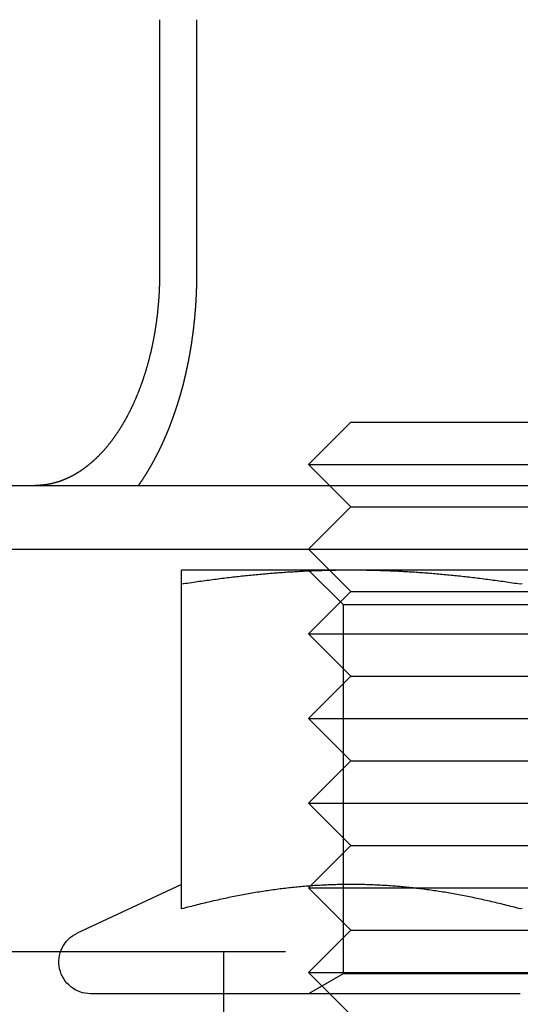
# Model space of a CAD drawing. Extents: x -267 to 267, y -616 to 610.
# Drawn here: x -139 to -127, y 491 to 514 of the extents above; entities that cross this region are included whole.
import ezdxf

# ---------------------------------------------------------------- set-up
doc = ezdxf.new("R2010")
doc.units = 0
doc.header["$LTSCALE"] = 50
doc.linetypes.add('VERDECKT', pattern=[0.375, 0.25, -0.125])
doc.layers.get('0').update_dxf_attribs({"linetype": 'CONTINUOUS'})
doc.layers.add('STEMPEL', color=3, linetype='CONTINUOUS')

# ---------------------------------------------------------------- blocks, each defined once
blk = doc.blocks.new('A$CB897B642')
at = {"color": 3, "linetype": 'CONTINUOUS', "extrusion": (2e-16, 1, -2e-16)}
for p, q in [((-135.522, 514.5), (-135.522, 508.5)), ((-266.5, 503.5), (33.4013, 503.5)), ((-266.5, 502), (266.5, 502))]:
    blk.add_line(p, q, dxfattribs=at)
at = {"color": 1, "linetype": 'VERDECKT', "extrusion": (2e-16, 1, -2e-16)}
for p, q in [((-134.6399, 508.5), (-134.6399, 514.5)), ((-131, 505), (-132, 504)), ((-131, 505), (-123, 505)), ((-132, 504), (-122, 504)), ((-131, 503), (-132, 504)), ((-131, 503), (-132, 502)), ((-131, 503), (-123, 503)), ((-131, 501), (-132, 502)), ((-131, 501.5), (-135, 501.5)), ((-131.188, 500.6881), (-131.9999, 501.5)), ((-123, 501.5), (-131, 501.5)), ((-135, 493.503), (-135, 501.1684)), ((-131, 501), (-132, 500)), ((-131, 501), (-123, 501)), ((-131.188, 500.6881), (-122.812, 500.6881)), ((-131.188, 500.6881), (-131.188, 491.9687)), ((-132, 500), (-122, 500)), ((-131, 499), (-132, 500)), ((-131, 499), (-132, 498)), ((-131, 499), (-123, 499)), ((-132, 498), (-122, 498)), ((-131, 497), (-132, 498)), ((-131, 497), (-132, 496)), ((-131, 497), (-123, 497)), ((-132, 496), (-122, 496)), ((-131, 495), (-132, 496)), ((-131, 495), (-132, 494)), ((-131, 495), (-123, 495)), ((-135, 494.0801), (-137.467, 492.9297)), ((-132, 494), (-122, 494)), ((-131, 493), (-132, 494)), ((-131, 493), (-132, 492)), ((-131, 493), (-123, 493)), ((-145.0491, 492.5), (125.75, 492.5)), ((-134, 486.5), (-134, 492.5)), ((-132, 492), (-122, 492)), ((-131, 491), (-132, 492)), ((-131.188, 491.9687), (-131.9999, 491.5)), ((-122.812, 491.9687), (-131.188, 491.9687)), ((-127, 491.5), (-137.15, 491.5))]:
    blk.add_line(p, q, dxfattribs=at)
at = {"color": 3}
blk.add_polyline3d([(-135.522, 508.5, 0), (-135.522, 508.487, 0), (-135.522, 508.474, 0), (-135.522, 508.461, 0), (-135.522, 508.448, 0), (-135.522, 508.435, 0), (-135.522, 508.422, 0), (-135.523, 508.409, 0), (-135.523, 508.396, 0), (-135.523, 508.383, 0), (-135.523, 508.37, 0), (-135.523, 508.356, 0), (-135.524, 508.343, 0), (-135.524, 508.33, 0), (-135.524, 508.317, 0), (-135.524, 508.303, 0), (-135.525, 508.29, 0), (-135.525, 508.277, 0), (-135.525, 508.263, 0), (-135.526, 508.25, 0), (-135.526, 508.237, 0), (-135.527, 508.223, 0), (-135.527, 508.21, 0), (-135.528, 508.196, 0), (-135.528, 508.183, 0), (-135.529, 508.169, 0), (-135.529, 508.156, 0), (-135.53, 508.142, 0), (-135.53, 508.128, 0), (-135.531, 508.115, 0), (-135.532, 508.101, 0), (-135.532, 508.088, 0), (-135.533, 508.074, 0), (-135.534, 508.06, 0), (-135.534, 508.047, 0), (-135.535, 508.033, 0), (-135.536, 508.019, 0), (-135.537, 508.006, 0), (-135.537, 507.992, 0), (-135.538, 507.978, 0), (-135.539, 507.964, 0), (-135.54, 507.951, 0), (-135.541, 507.937, 0), (-135.542, 507.923, 0), (-135.543, 507.909, 0), (-135.544, 507.896, 0), (-135.545, 507.882, 0), (-135.546, 507.868, 0), (-135.547, 507.854, 0), (-135.548, 507.84, 0), (-135.549, 507.827, 0), (-135.55, 507.813, 0), (-135.551, 507.799, 0), (-135.552, 507.785, 0), (-135.554, 507.771, 0), (-135.555, 507.757, 0), (-135.556, 507.744, 0), (-135.557, 507.73, 0), (-135.559, 507.716, 0), (-135.56, 507.702, 0), (-135.561, 507.688, 0), (-135.562, 507.674, 0), (-135.564, 507.661, 0), (-135.565, 507.647, 0), (-135.567, 507.633, 0), (-135.568, 507.619, 0), (-135.57, 507.605, 0), (-135.571, 507.592, 0), (-135.573, 507.578, 0), (-135.574, 507.564, 0), (-135.576, 507.55, 0), (-135.577, 507.536, 0), (-135.579, 507.523, 0), (-135.58, 507.509, 0), (-135.582, 507.495, 0), (-135.584, 507.481, 0), (-135.585, 507.468, 0), (-135.587, 507.454, 0), (-135.589, 507.44, 0), (-135.591, 507.426, 0), (-135.592, 507.413, 0), (-135.594, 507.399, 0), (-135.596, 507.385, 0), (-135.598, 507.372, 0), (-135.6, 507.358, 0), (-135.602, 507.344, 0), (-135.604, 507.331, 0), (-135.606, 507.317, 0), (-135.608, 507.304, 0), (-135.61, 507.29, 0), (-135.612, 507.276, 0), (-135.614, 507.263, 0), (-135.616, 507.249, 0), (-135.618, 507.236, 0), (-135.62, 507.222, 0), (-135.622, 507.209, 0), (-135.624, 507.196, 0), (-135.626, 507.182, 0), (-135.628, 507.169, 0), (-135.631, 507.155, 0), (-135.633, 507.142, 0), (-135.635, 507.129, 0), (-135.637, 507.115, 0), (-135.64, 507.102, 0), (-135.642, 507.089, 0), (-135.644, 507.076, 0), (-135.646, 507.062, 0), (-135.649, 507.049, 0), (-135.651, 507.036, 0), (-135.654, 507.023, 0), (-135.656, 507.01, 0), (-135.658, 506.997, 0), (-135.661, 506.984, 0), (-135.663, 506.971, 0), (-135.666, 506.958, 0), (-135.668, 506.945, 0), (-135.671, 506.932, 0), (-135.673, 506.919, 0), (-135.676, 506.906, 0), (-135.678, 506.893, 0), (-135.681, 506.88, 0), (-135.683, 506.867, 0), (-135.686, 506.855, 0), (-135.689, 506.842, 0), (-135.691, 506.829, 0), (-135.694, 506.817, 0), (-135.697, 506.804, 0), (-135.699, 506.791, 0), (-135.702, 506.779, 0), (-135.705, 506.766, 0), (-135.707, 506.754, 0), (-135.71, 506.741, 0), (-135.713, 506.729, 0), (-135.716, 506.717, 0), (-135.718, 506.704, 0), (-135.721, 506.692, 0), (-135.724, 506.68, 0), (-135.727, 506.668, 0), (-135.729, 506.655, 0), (-135.732, 506.643, 0), (-135.735, 506.631, 0), (-135.738, 506.619, 0), (-135.741, 506.607, 0), (-135.744, 506.595, 0), (-135.747, 506.583, 0), (-135.75, 506.571, 0), (-135.753, 506.559, 0), (-135.756, 506.547, 0), (-135.759, 506.536, 0), (-135.762, 506.524, 0), (-135.765, 506.512, 0), (-135.768, 506.5, 0), (-135.771, 506.488, 0), (-135.774, 506.476, 0), (-135.777, 506.463, 0), (-135.78, 506.451, 0), (-135.783, 506.439, 0), (-135.787, 506.427, 0), (-135.79, 506.415, 0), (-135.793, 506.403, 0), (-135.797, 506.391, 0), (-135.8, 506.379, 0), (-135.803, 506.367, 0), (-135.807, 506.355, 0), (-135.81, 506.343, 0), (-135.813, 506.33, 0), (-135.817, 506.318, 0), (-135.82, 506.306, 0), (-135.824, 506.294, 0), (-135.827, 506.282, 0), (-135.831, 506.27, 0), (-135.835, 506.258, 0), (-135.838, 506.245, 0), (-135.842, 506.233, 0), (-135.845, 506.221, 0), (-135.849, 506.209, 0), (-135.853, 506.197, 0), (-135.857, 506.185, 0), (-135.86, 506.172, 0), (-135.864, 506.16, 0), (-135.868, 506.148, 0), (-135.872, 506.136, 0), (-135.876, 506.124, 0), (-135.879, 506.112, 0), (-135.883, 506.1, 0), (-135.887, 506.087, 0), (-135.891, 506.075, 0), (-135.895, 506.063, 0), (-135.899, 506.051, 0), (-135.903, 506.039, 0), (-135.907, 506.027, 0), (-135.911, 506.015, 0), (-135.915, 506.003, 0), (-135.919, 505.991, 0), (-135.923, 505.979, 0), (-135.928, 505.967, 0), (-135.932, 505.955, 0), (-135.936, 505.943, 0), (-135.94, 505.931, 0), (-135.944, 505.919, 0), (-135.949, 505.907, 0), (-135.953, 505.895, 0), (-135.957, 505.883, 0), (-135.961, 505.871, 0), (-135.966, 505.859, 0), (-135.97, 505.847, 0), (-135.975, 505.835, 0), (-135.979, 505.823, 0), (-135.983, 505.811, 0), (-135.988, 505.8, 0), (-135.992, 505.788, 0), (-135.997, 505.776, 0), (-136.001, 505.764, 0), (-136.006, 505.752, 0), (-136.01, 505.741, 0), (-136.015, 505.729, 0), (-136.019, 505.717, 0), (-136.024, 505.706, 0), (-136.029, 505.694, 0), (-136.033, 505.682, 0), (-136.038, 505.671, 0), (-136.043, 505.659, 0), (-136.047, 505.648, 0), (-136.052, 505.636, 0), (-136.057, 505.625, 0), (-136.062, 505.613, 0), (-136.066, 505.602, 0), (-136.071, 505.59, 0), (-136.076, 505.579, 0), (-136.081, 505.568, 0), (-136.086, 505.556, 0), (-136.091, 505.545, 0), (-136.095, 505.534, 0), (-136.1, 505.523, 0), (-136.105, 505.511, 0), (-136.11, 505.5, 0), (-136.115, 505.489, 0), (-136.12, 505.478, 0), (-136.125, 505.467, 0), (-136.13, 505.456, 0), (-136.135, 505.445, 0), (-136.14, 505.434, 0), (-136.145, 505.423, 0), (-136.15, 505.412, 0), (-136.155, 505.401, 0), (-136.16, 505.39, 0), (-136.165, 505.379, 0), (-136.17, 505.369, 0), (-136.175, 505.358, 0), (-136.181, 505.347, 0), (-136.186, 505.336, 0), (-136.191, 505.326, 0), (-136.196, 505.315, 0), (-136.201, 505.305, 0), (-136.206, 505.294, 0), (-136.211, 505.284, 0), (-136.217, 505.273, 0), (-136.222, 505.263, 0), (-136.227, 505.252, 0), (-136.232, 505.242, 0), (-136.238, 505.232, 0), (-136.243, 505.221, 0), (-136.248, 505.211, 0), (-136.253, 505.201, 0), (-136.258, 505.191, 0), (-136.264, 505.181, 0), (-136.269, 505.17, 0), (-136.274, 505.16, 0), (-136.28, 505.15, 0), (-136.285, 505.14, 0), (-136.29, 505.131, 0), (-136.295, 505.121, 0), (-136.301, 505.111, 0), (-136.306, 505.101, 0), (-136.311, 505.091, 0), (-136.317, 505.082, 0), (-136.322, 505.072, 0), (-136.327, 505.062, 0), (-136.333, 505.053, 0), (-136.338, 505.043, 0), (-136.343, 505.034, 0), (-136.349, 505.024, 0), (-136.354, 505.015, 0), (-136.359, 505.006, 0), (-136.365, 504.996, 0), (-136.37, 504.987, 0), (-136.375, 504.978, 0), (-136.381, 504.969, 0), (-136.386, 504.96, 0), (-136.392, 504.95, 0), (-136.397, 504.941, 0), (-136.402, 504.932, 0), (-136.408, 504.923, 0), (-136.413, 504.914, 0), (-136.419, 504.905, 0), (-136.424, 504.896, 0), (-136.43, 504.887, 0), (-136.436, 504.878, 0), (-136.441, 504.869, 0), (-136.447, 504.86, 0), (-136.453, 504.851, 0), (-136.458, 504.842, 0), (-136.464, 504.832, 0), (-136.47, 504.823, 0), (-136.476, 504.814, 0), (-136.481, 504.805, 0), (-136.487, 504.796, 0), (-136.493, 504.787, 0), (-136.499, 504.778, 0), (-136.505, 504.769, 0), (-136.511, 504.76, 0), (-136.517, 504.752, 0), (-136.523, 504.743, 0), (-136.529, 504.734, 0), (-136.535, 504.725, 0), (-136.541, 504.716, 0), (-136.547, 504.707, 0), (-136.553, 504.698, 0), (-136.559, 504.689, 0), (-136.565, 504.68, 0), (-136.571, 504.672, 0), (-136.578, 504.663, 0), (-136.584, 504.654, 0), (-136.59, 504.645, 0), (-136.596, 504.637, 0), (-136.603, 504.628, 0), (-136.609, 504.619, 0), (-136.615, 504.61, 0), (-136.621, 504.602, 0), (-136.628, 504.593, 0), (-136.634, 504.584, 0), (-136.641, 504.576, 0), (-136.647, 504.567, 0), (-136.653, 504.559, 0), (-136.66, 504.55, 0), (-136.666, 504.542, 0), (-136.673, 504.533, 0), (-136.679, 504.525, 0), (-136.686, 504.516, 0), (-136.692, 504.508, 0), (-136.699, 504.499, 0), (-136.705, 504.491, 0), (-136.712, 504.483, 0), (-136.719, 504.474, 0), (-136.725, 504.466, 0), (-136.732, 504.458, 0), (-136.739, 504.45, 0), (-136.745, 504.441, 0), (-136.752, 504.433, 0), (-136.759, 504.425, 0), (-136.765, 504.417, 0), (-136.772, 504.409, 0), (-136.779, 504.401, 0), (-136.786, 504.393, 0), (-136.792, 504.385, 0), (-136.799, 504.377, 0), (-136.806, 504.369, 0), (-136.813, 504.361, 0), (-136.82, 504.353, 0), (-136.827, 504.345, 0), (-136.833, 504.337, 0), (-136.84, 504.33, 0), (-136.847, 504.322, 0), (-136.854, 504.314, 0), (-136.861, 504.307, 0), (-136.868, 504.299, 0), (-136.875, 504.291, 0), (-136.882, 504.284, 0), (-136.889, 504.276, 0), (-136.896, 504.269, 0), (-136.903, 504.261, 0), (-136.91, 504.254, 0), (-136.917, 504.247, 0), (-136.924, 504.239, 0), (-136.931, 504.232, 0), (-136.938, 504.225, 0), (-136.945, 504.218, 0), (-136.952, 504.21, 0), (-136.959, 504.203, 0), (-136.966, 504.196, 0), (-136.973, 504.189, 0), (-136.98, 504.182, 0), (-136.987, 504.175, 0), (-136.994, 504.168, 0), (-137.001, 504.161, 0), (-137.009, 504.154, 0), (-137.016, 504.147, 0), (-137.023, 504.141, 0), (-137.03, 504.134, 0), (-137.037, 504.127, 0), (-137.044, 504.12, 0), (-137.051, 504.114, 0), (-137.058, 504.107, 0), (-137.066, 504.101, 0), (-137.073, 504.094, 0), (-137.08, 504.088, 0), (-137.087, 504.081, 0), (-137.094, 504.075, 0), (-137.101, 504.068, 0), (-137.108, 504.062, 0), (-137.116, 504.056, 0), (-137.123, 504.05, 0), (-137.13, 504.043, 0), (-137.137, 504.037, 0), (-137.144, 504.031, 0), (-137.151, 504.025, 0), (-137.158, 504.019, 0), (-137.166, 504.013, 0), (-137.173, 504.007, 0), (-137.18, 504.001, 0), (-137.187, 503.995, 0), (-137.194, 503.989, 0), (-137.201, 503.984, 0), (-137.208, 503.978, 0), (-137.215, 503.972, 0), (-137.223, 503.966, 0), (-137.23, 503.961, 0), (-137.237, 503.955, 0), (-137.244, 503.95, 0), (-137.251, 503.944, 0), (-137.258, 503.939, 0), (-137.265, 503.933, 0), (-137.272, 503.928, 0), (-137.279, 503.923, 0), (-137.286, 503.917, 0), (-137.293, 503.912, 0), (-137.301, 503.907, 0), (-137.308, 503.902, 0), (-137.315, 503.897, 0), (-137.322, 503.892, 0), (-137.329, 503.887, 0), (-137.336, 503.882, 0), (-137.343, 503.877, 0), (-137.35, 503.872, 0), (-137.357, 503.867, 0), (-137.364, 503.862, 0), (-137.371, 503.857, 0), (-137.378, 503.852, 0), (-137.385, 503.848, 0), (-137.392, 503.843, 0), (-137.4, 503.838, 0), (-137.407, 503.833, 0), (-137.414, 503.829, 0), (-137.421, 503.824, 0), (-137.429, 503.819, 0), (-137.436, 503.815, 0), (-137.443, 503.81, 0), (-137.451, 503.806, 0), (-137.458, 503.801, 0), (-137.465, 503.796, 0), (-137.473, 503.792, 0), (-137.48, 503.787, 0), (-137.488, 503.783, 0), (-137.495, 503.779, 0), (-137.503, 503.774, 0), (-137.51, 503.77, 0), (-137.518, 503.765, 0), (-137.525, 503.761, 0), (-137.533, 503.757, 0), (-137.54, 503.752, 0), (-137.548, 503.748, 0), (-137.556, 503.744, 0), (-137.563, 503.74, 0), (-137.571, 503.736, 0), (-137.579, 503.732, 0), (-137.586, 503.727, 0), (-137.594, 503.723, 0), (-137.602, 503.719, 0), (-137.61, 503.715, 0), (-137.617, 503.711, 0), (-137.625, 503.707, 0), (-137.633, 503.703, 0), (-137.641, 503.7, 0), (-137.648, 503.696, 0), (-137.656, 503.692, 0), (-137.664, 503.688, 0), (-137.672, 503.684, 0), (-137.68, 503.681, 0), (-137.688, 503.677, 0), (-137.696, 503.673, 0), (-137.704, 503.67, 0), (-137.711, 503.666, 0), (-137.719, 503.663, 0), (-137.727, 503.659, 0), (-137.735, 503.656, 0), (-137.743, 503.652, 0), (-137.751, 503.649, 0), (-137.759, 503.645, 0), (-137.767, 503.642, 0), (-137.775, 503.639, 0), (-137.783, 503.635, 0), (-137.791, 503.632, 0), (-137.799, 503.629, 0), (-137.807, 503.626, 0), (-137.815, 503.623, 0), (-137.823, 503.62, 0), (-137.831, 503.617, 0), (-137.839, 503.614, 0), (-137.847, 503.611, 0), (-137.856, 503.608, 0), (-137.864, 503.605, 0), (-137.872, 503.602, 0), (-137.88, 503.599, 0), (-137.888, 503.596, 0), (-137.896, 503.594, 0), (-137.904, 503.591, 0), (-137.912, 503.588, 0), (-137.92, 503.586, 0), (-137.928, 503.583, 0), (-137.937, 503.581, 0), (-137.945, 503.578, 0), (-137.953, 503.576, 0), (-137.961, 503.573, 0), (-137.969, 503.571, 0), (-137.977, 503.569, 0), (-137.985, 503.566, 0), (-137.993, 503.564, 0), (-138.002, 503.562, 0), (-138.01, 503.56, 0), (-138.018, 503.558, 0), (-138.026, 503.556, 0), (-138.034, 503.554, 0), (-138.042, 503.552, 0), (-138.05, 503.55, 0), (-138.058, 503.548, 0), (-138.067, 503.546, 0), (-138.075, 503.544, 0), (-138.083, 503.542, 0), (-138.091, 503.54, 0), (-138.099, 503.539, 0), (-138.107, 503.537, 0), (-138.115, 503.535, 0), (-138.123, 503.534, 0), (-138.131, 503.532, 0), (-138.14, 503.531, 0), (-138.148, 503.529, 0), (-138.156, 503.528, 0), (-138.164, 503.526, 0), (-138.172, 503.525, 0), (-138.18, 503.523, 0), (-138.188, 503.522, 0), (-138.196, 503.521, 0), (-138.204, 503.52, 0), (-138.212, 503.519, 0), (-138.22, 503.517, 0), (-138.228, 503.516, 0), (-138.236, 503.515, 0), (-138.244, 503.514, 0), (-138.252, 503.513, 0), (-138.26, 503.512, 0), (-138.268, 503.511, 0), (-138.276, 503.51, 0), (-138.284, 503.51, 0), (-138.292, 503.509, 0), (-138.3, 503.508, 0), (-138.308, 503.507, 0), (-138.315, 503.506, 0), (-138.323, 503.506, 0), (-138.331, 503.505, 0), (-138.339, 503.505, 0), (-138.347, 503.504, 0), (-138.355, 503.503, 0), (-138.362, 503.503, 0), (-138.37, 503.503, 0), (-138.378, 503.502, 0), (-138.386, 503.502, 0), (-138.393, 503.501, 0), (-138.401, 503.501, 0), (-138.409, 503.501, 0), (-138.417, 503.501, 0), (-138.424, 503.5, 0), (-138.432, 503.5, 0), (-138.44, 503.5, 0), (-138.447, 503.5, 0), (-138.455, 503.5, 0), (-138.462, 503.5, 0)], dxfattribs=at)
at = {"color": 1}
for points in [[(-136.02, 503.5, 0), (-136.016, 503.506, 0), (-136.012, 503.512, 0), (-136.008, 503.517, 0), (-136.004, 503.523, 0), (-136, 503.529, 0), (-135.996, 503.535, 0), (-135.992, 503.54, 0), (-135.988, 503.546, 0), (-135.984, 503.552, 0), (-135.98, 503.558, 0), (-135.976, 503.564, 0), (-135.972, 503.569, 0), (-135.968, 503.575, 0), (-135.964, 503.581, 0), (-135.96, 503.587, 0), (-135.956, 503.593, 0), (-135.952, 503.599, 0), (-135.948, 503.604, 0), (-135.944, 503.61, 0), (-135.94, 503.616, 0), (-135.936, 503.622, 0), (-135.932, 503.628, 0), (-135.928, 503.634, 0), (-135.924, 503.64, 0), (-135.921, 503.645, 0), (-135.917, 503.651, 0), (-135.913, 503.657, 0), (-135.909, 503.663, 0), (-135.905, 503.669, 0), (-135.901, 503.675, 0), (-135.897, 503.681, 0), (-135.894, 503.687, 0), (-135.89, 503.693, 0), (-135.886, 503.698, 0), (-135.882, 503.704, 0), (-135.878, 503.71, 0), (-135.875, 503.716, 0), (-135.871, 503.722, 0), (-135.867, 503.728, 0), (-135.863, 503.734, 0), (-135.859, 503.74, 0), (-135.856, 503.746, 0), (-135.852, 503.752, 0), (-135.848, 503.758, 0), (-135.845, 503.764, 0), (-135.841, 503.77, 0), (-135.837, 503.776, 0), (-135.833, 503.781, 0), (-135.83, 503.787, 0), (-135.826, 503.793, 0), (-135.822, 503.799, 0), (-135.819, 503.805, 0), (-135.815, 503.811, 0), (-135.811, 503.817, 0), (-135.808, 503.823, 0), (-135.804, 503.829, 0), (-135.801, 503.835, 0), (-135.797, 503.841, 0), (-135.793, 503.847, 0), (-135.79, 503.853, 0), (-135.786, 503.859, 0), (-135.783, 503.865, 0), (-135.779, 503.871, 0), (-135.776, 503.877, 0), (-135.772, 503.883, 0), (-135.768, 503.889, 0), (-135.765, 503.895, 0), (-135.761, 503.901, 0), (-135.758, 503.907, 0), (-135.754, 503.913, 0), (-135.751, 503.919, 0), (-135.747, 503.925, 0), (-135.744, 503.931, 0), (-135.74, 503.937, 0), (-135.737, 503.943, 0), (-135.733, 503.949, 0), (-135.73, 503.955, 0), (-135.726, 503.961, 0), (-135.723, 503.967, 0), (-135.719, 503.973, 0), (-135.716, 503.979, 0), (-135.712, 503.986, 0), (-135.709, 503.992, 0), (-135.705, 503.998, 0), (-135.702, 504.004, 0), (-135.698, 504.01, 0), (-135.695, 504.017, 0), (-135.691, 504.023, 0), (-135.688, 504.029, 0), (-135.684, 504.035, 0), (-135.681, 504.042, 0), (-135.677, 504.048, 0), (-135.674, 504.054, 0), (-135.67, 504.061, 0), (-135.667, 504.067, 0), (-135.663, 504.073, 0), (-135.66, 504.08, 0), (-135.656, 504.086, 0), (-135.653, 504.093, 0), (-135.649, 504.099, 0), (-135.646, 504.105, 0), (-135.642, 504.112, 0), (-135.639, 504.118, 0), (-135.636, 504.125, 0), (-135.632, 504.131, 0), (-135.629, 504.138, 0), (-135.625, 504.144, 0), (-135.622, 504.151, 0), (-135.618, 504.157, 0), (-135.615, 504.164, 0), (-135.611, 504.171, 0), (-135.608, 504.177, 0), (-135.604, 504.184, 0), (-135.601, 504.19, 0), (-135.597, 504.197, 0), (-135.594, 504.204, 0), (-135.591, 504.21, 0), (-135.587, 504.217, 0), (-135.584, 504.224, 0), (-135.58, 504.23, 0), (-135.577, 504.237, 0), (-135.573, 504.244, 0), (-135.57, 504.251, 0), (-135.567, 504.257, 0), (-135.563, 504.264, 0), (-135.56, 504.271, 0), (-135.556, 504.278, 0), (-135.553, 504.284, 0), (-135.549, 504.291, 0), (-135.546, 504.298, 0), (-135.543, 504.305, 0), (-135.539, 504.312, 0), (-135.536, 504.319, 0), (-135.532, 504.325, 0), (-135.529, 504.332, 0), (-135.526, 504.339, 0), (-135.522, 504.346, 0), (-135.519, 504.353, 0), (-135.516, 504.36, 0), (-135.512, 504.367, 0), (-135.509, 504.374, 0), (-135.505, 504.381, 0), (-135.502, 504.388, 0), (-135.499, 504.395, 0), (-135.495, 504.402, 0), (-135.492, 504.409, 0), (-135.489, 504.416, 0), (-135.485, 504.423, 0), (-135.482, 504.43, 0), (-135.479, 504.437, 0), (-135.475, 504.444, 0), (-135.472, 504.451, 0), (-135.469, 504.458, 0), (-135.465, 504.466, 0), (-135.462, 504.473, 0), (-135.459, 504.48, 0), (-135.455, 504.487, 0), (-135.452, 504.494, 0), (-135.449, 504.501, 0), (-135.446, 504.508, 0), (-135.442, 504.516, 0), (-135.439, 504.523, 0), (-135.436, 504.53, 0), (-135.432, 504.537, 0), (-135.429, 504.545, 0), (-135.426, 504.552, 0), (-135.423, 504.559, 0), (-135.419, 504.566, 0), (-135.416, 504.574, 0), (-135.413, 504.581, 0), (-135.41, 504.588, 0), (-135.406, 504.595, 0), (-135.403, 504.603, 0), (-135.4, 504.61, 0), (-135.397, 504.617, 0), (-135.394, 504.625, 0), (-135.39, 504.632, 0), (-135.387, 504.64, 0), (-135.384, 504.647, 0), (-135.381, 504.654, 0), (-135.378, 504.662, 0), (-135.374, 504.669, 0), (-135.371, 504.676, 0), (-135.368, 504.684, 0), (-135.365, 504.691, 0), (-135.362, 504.699, 0), (-135.359, 504.706, 0), (-135.355, 504.714, 0), (-135.352, 504.721, 0), (-135.349, 504.729, 0), (-135.346, 504.736, 0), (-135.343, 504.744, 0), (-135.34, 504.751, 0), (-135.337, 504.759, 0), (-135.334, 504.766, 0), (-135.33, 504.774, 0), (-135.327, 504.781, 0), (-135.324, 504.789, 0), (-135.321, 504.796, 0), (-135.318, 504.804, 0), (-135.315, 504.811, 0), (-135.312, 504.819, 0), (-135.309, 504.827, 0), (-135.306, 504.834, 0), (-135.303, 504.842, 0), (-135.3, 504.849, 0), (-135.297, 504.857, 0), (-135.294, 504.865, 0), (-135.291, 504.872, 0), (-135.288, 504.88, 0), (-135.285, 504.887, 0), (-135.282, 504.895, 0), (-135.279, 504.903, 0), (-135.276, 504.91, 0), (-135.273, 504.918, 0), (-135.27, 504.926, 0), (-135.267, 504.934, 0), (-135.264, 504.941, 0), (-135.261, 504.949, 0), (-135.258, 504.957, 0), (-135.255, 504.964, 0), (-135.252, 504.972, 0), (-135.249, 504.98, 0), (-135.246, 504.988, 0), (-135.243, 504.995, 0), (-135.24, 505.003, 0), (-135.237, 505.011, 0), (-135.234, 505.019, 0), (-135.232, 505.026, 0), (-135.229, 505.034, 0), (-135.226, 505.042, 0), (-135.223, 505.05, 0), (-135.22, 505.057, 0), (-135.217, 505.065, 0), (-135.214, 505.073, 0), (-135.212, 505.081, 0), (-135.209, 505.089, 0), (-135.206, 505.096, 0), (-135.203, 505.104, 0), (-135.2, 505.112, 0), (-135.197, 505.12, 0), (-135.195, 505.128, 0), (-135.192, 505.136, 0), (-135.189, 505.143, 0), (-135.186, 505.151, 0), (-135.184, 505.159, 0), (-135.181, 505.167, 0), (-135.178, 505.175, 0), (-135.175, 505.183, 0), (-135.173, 505.191, 0), (-135.17, 505.198, 0), (-135.167, 505.206, 0), (-135.164, 505.214, 0), (-135.162, 505.222, 0), (-135.159, 505.23, 0), (-135.156, 505.238, 0), (-135.154, 505.246, 0), (-135.151, 505.254, 0), (-135.148, 505.262, 0), (-135.145, 505.269, 0), (-135.143, 505.277, 0), (-135.14, 505.285, 0), (-135.138, 505.293, 0), (-135.135, 505.301, 0), (-135.132, 505.309, 0), (-135.13, 505.317, 0), (-135.127, 505.325, 0), (-135.124, 505.333, 0), (-135.122, 505.341, 0), (-135.119, 505.349, 0), (-135.117, 505.357, 0), (-135.114, 505.365, 0), (-135.112, 505.372, 0), (-135.109, 505.38, 0), (-135.106, 505.388, 0), (-135.104, 505.396, 0), (-135.101, 505.404, 0), (-135.099, 505.412, 0), (-135.096, 505.42, 0), (-135.094, 505.428, 0), (-135.091, 505.436, 0), (-135.089, 505.444, 0), (-135.086, 505.452, 0), (-135.084, 505.46, 0), (-135.081, 505.468, 0), (-135.079, 505.476, 0), (-135.076, 505.484, 0), (-135.074, 505.492, 0), (-135.071, 505.5, 0), (-135.069, 505.508, 0), (-135.067, 505.516, 0), (-135.064, 505.524, 0), (-135.062, 505.532, 0), (-135.059, 505.54, 0), (-135.057, 505.548, 0), (-135.055, 505.556, 0), (-135.052, 505.564, 0), (-135.05, 505.571, 0), (-135.048, 505.579, 0), (-135.045, 505.587, 0), (-135.043, 505.595, 0), (-135.041, 505.603, 0), (-135.038, 505.611, 0), (-135.036, 505.619, 0), (-135.034, 505.627, 0), (-135.031, 505.635, 0), (-135.029, 505.643, 0), (-135.027, 505.651, 0), (-135.024, 505.659, 0), (-135.022, 505.667, 0), (-135.02, 505.675, 0), (-135.018, 505.683, 0), (-135.015, 505.691, 0), (-135.013, 505.699, 0), (-135.011, 505.707, 0), (-135.009, 505.715, 0), (-135.006, 505.723, 0), (-135.004, 505.731, 0), (-135.002, 505.739, 0), (-135, 505.746, 0), (-134.998, 505.754, 0), (-134.996, 505.762, 0), (-134.993, 505.77, 0), (-134.991, 505.778, 0), (-134.989, 505.786, 0), (-134.987, 505.794, 0), (-134.985, 505.802, 0), (-134.983, 505.81, 0), (-134.981, 505.818, 0), (-134.978, 505.826, 0), (-134.976, 505.834, 0), (-134.974, 505.842, 0), (-134.972, 505.849, 0), (-134.97, 505.857, 0), (-134.968, 505.865, 0), (-134.966, 505.873, 0), (-134.964, 505.881, 0), (-134.962, 505.889, 0), (-134.96, 505.897, 0), (-134.958, 505.905, 0), (-134.956, 505.912, 0), (-134.954, 505.92, 0), (-134.952, 505.928, 0), (-134.95, 505.936, 0), (-134.948, 505.944, 0), (-134.946, 505.952, 0), (-134.944, 505.96, 0), (-134.942, 505.967, 0), (-134.94, 505.975, 0), (-134.938, 505.983, 0), (-134.936, 505.991, 0), (-134.934, 505.999, 0), (-134.932, 506.006, 0), (-134.93, 506.014, 0), (-134.929, 506.022, 0), (-134.927, 506.03, 0), (-134.925, 506.038, 0), (-134.923, 506.046, 0), (-134.921, 506.053, 0), (-134.919, 506.061, 0), (-134.917, 506.069, 0), (-134.915, 506.077, 0), (-134.914, 506.085, 0), (-134.912, 506.093, 0), (-134.91, 506.101, 0), (-134.908, 506.109, 0), (-134.906, 506.117, 0), (-134.904, 506.125, 0), (-134.902, 506.133, 0), (-134.901, 506.141, 0), (-134.899, 506.149, 0), (-134.897, 506.157, 0), (-134.895, 506.165, 0), (-134.893, 506.173, 0), (-134.891, 506.181, 0), (-134.89, 506.189, 0), (-134.888, 506.197, 0), (-134.886, 506.205, 0), (-134.884, 506.213, 0), (-134.882, 506.222, 0), (-134.881, 506.23, 0), (-134.879, 506.238, 0), (-134.877, 506.246, 0), (-134.875, 506.254, 0), (-134.874, 506.262, 0), (-134.872, 506.271, 0), (-134.87, 506.279, 0), (-134.868, 506.287, 0), (-134.867, 506.295, 0), (-134.865, 506.304, 0), (-134.863, 506.312, 0), (-134.861, 506.32, 0), (-134.86, 506.329, 0), (-134.858, 506.337, 0), (-134.856, 506.345, 0), (-134.854, 506.353, 0), (-134.853, 506.362, 0), (-134.851, 506.37, 0), (-134.849, 506.378, 0), (-134.848, 506.387, 0), (-134.846, 506.395, 0), (-134.844, 506.404, 0), (-134.843, 506.412, 0), (-134.841, 506.42, 0), (-134.839, 506.429, 0), (-134.838, 506.437, 0), (-134.836, 506.446, 0), (-134.834, 506.454, 0), (-134.833, 506.463, 0), (-134.831, 506.471, 0), (-134.829, 506.48, 0), (-134.828, 506.488, 0), (-134.826, 506.497, 0), (-134.824, 506.505, 0), (-134.823, 506.514, 0), (-134.821, 506.522, 0), (-134.82, 506.531, 0), (-134.818, 506.539, 0), (-134.816, 506.548, 0), (-134.815, 506.556, 0), (-134.813, 506.565, 0), (-134.812, 506.574, 0), (-134.81, 506.582, 0), (-134.809, 506.591, 0), (-134.807, 506.599, 0), (-134.805, 506.608, 0), (-134.804, 506.617, 0), (-134.802, 506.625, 0), (-134.801, 506.634, 0), (-134.799, 506.643, 0), (-134.798, 506.651, 0), (-134.796, 506.66, 0), (-134.795, 506.669, 0), (-134.793, 506.677, 0), (-134.792, 506.686, 0), (-134.79, 506.695, 0), (-134.789, 506.703, 0), (-134.787, 506.712, 0), (-134.786, 506.721, 0), (-134.784, 506.73, 0), (-134.783, 506.738, 0), (-134.782, 506.747, 0), (-134.78, 506.756, 0), (-134.779, 506.765, 0), (-134.777, 506.773, 0), (-134.776, 506.782, 0), (-134.774, 506.791, 0), (-134.773, 506.8, 0), (-134.772, 506.809, 0), (-134.77, 506.817, 0), (-134.769, 506.826, 0), (-134.767, 506.835, 0), (-134.766, 506.844, 0), (-134.765, 506.853, 0), (-134.763, 506.862, 0), (-134.762, 506.87, 0), (-134.761, 506.879, 0), (-134.759, 506.888, 0), (-134.758, 506.897, 0), (-134.757, 506.906, 0), (-134.755, 506.915, 0), (-134.754, 506.924, 0), (-134.753, 506.933, 0), (-134.751, 506.941, 0), (-134.75, 506.95, 0), (-134.749, 506.959, 0), (-134.748, 506.968, 0), (-134.746, 506.977, 0), (-134.745, 506.986, 0), (-134.744, 506.995, 0), (-134.743, 507.004, 0), (-134.741, 507.013, 0), (-134.74, 507.022, 0), (-134.739, 507.031, 0), (-134.738, 507.04, 0), (-134.736, 507.049, 0), (-134.735, 507.057, 0), (-134.734, 507.066, 0), (-134.733, 507.075, 0), (-134.732, 507.084, 0), (-134.731, 507.093, 0), (-134.729, 507.102, 0), (-134.728, 507.111, 0), (-134.727, 507.12, 0), (-134.726, 507.129, 0), (-134.725, 507.138, 0), (-134.724, 507.147, 0), (-134.723, 507.156, 0), (-134.721, 507.165, 0), (-134.72, 507.174, 0), (-134.719, 507.183, 0), (-134.718, 507.192, 0), (-134.717, 507.201, 0), (-134.716, 507.21, 0), (-134.715, 507.219, 0), (-134.714, 507.228, 0), (-134.713, 507.237, 0), (-134.712, 507.246, 0), (-134.711, 507.255, 0), (-134.71, 507.264, 0), (-134.709, 507.273, 0), (-134.708, 507.283, 0), (-134.707, 507.292, 0), (-134.706, 507.301, 0), (-134.705, 507.31, 0), (-134.704, 507.319, 0), (-134.703, 507.328, 0), (-134.702, 507.337, 0), (-134.701, 507.346, 0), (-134.7, 507.355, 0), (-134.699, 507.364, 0), (-134.698, 507.373, 0), (-134.697, 507.382, 0), (-134.696, 507.391, 0), (-134.695, 507.4, 0), (-134.694, 507.409, 0), (-134.693, 507.418, 0), (-134.692, 507.427, 0), (-134.691, 507.436, 0), (-134.691, 507.445, 0), (-134.69, 507.454, 0), (-134.689, 507.464, 0), (-134.688, 507.473, 0), (-134.687, 507.482, 0), (-134.686, 507.491, 0), (-134.685, 507.5, 0), (-134.685, 507.509, 0), (-134.684, 507.518, 0), (-134.683, 507.527, 0), (-134.682, 507.536, 0), (-134.681, 507.545, 0), (-134.681, 507.554, 0), (-134.68, 507.563, 0), (-134.679, 507.572, 0), (-134.678, 507.581, 0), (-134.678, 507.59, 0), (-134.677, 507.599, 0), (-134.676, 507.608, 0), (-134.675, 507.618, 0), (-134.675, 507.627, 0), (-134.674, 507.636, 0), (-134.673, 507.645, 0), (-134.672, 507.654, 0), (-134.672, 507.663, 0), (-134.671, 507.672, 0), (-134.67, 507.681, 0), (-134.67, 507.69, 0), (-134.669, 507.699, 0), (-134.668, 507.708, 0), (-134.668, 507.717, 0), (-134.667, 507.726, 0), (-134.667, 507.735, 0), (-134.666, 507.744, 0), (-134.665, 507.753, 0), (-134.665, 507.762, 0), (-134.664, 507.771, 0), (-134.663, 507.78, 0), (-134.663, 507.789, 0), (-134.662, 507.798, 0), (-134.662, 507.807, 0), (-134.661, 507.816, 0), (-134.661, 507.825, 0), (-134.66, 507.834, 0), (-134.66, 507.843, 0), (-134.659, 507.852, 0), (-134.658, 507.861, 0), (-134.658, 507.87, 0), (-134.657, 507.879, 0), (-134.657, 507.888, 0), (-134.656, 507.897, 0), (-134.656, 507.906, 0), (-134.655, 507.915, 0), (-134.655, 507.924, 0), (-134.655, 507.933, 0), (-134.654, 507.942, 0), (-134.654, 507.951, 0), (-134.653, 507.96, 0), (-134.653, 507.969, 0), (-134.652, 507.977, 0), (-134.652, 507.986, 0), (-134.651, 507.995, 0), (-134.651, 508.004, 0), (-134.651, 508.013, 0), (-134.65, 508.022, 0), (-134.65, 508.031, 0), (-134.65, 508.04, 0), (-134.649, 508.049, 0), (-134.649, 508.058, 0), (-134.648, 508.066, 0), (-134.648, 508.075, 0), (-134.648, 508.084, 0), (-134.647, 508.093, 0), (-134.647, 508.102, 0), (-134.647, 508.111, 0), (-134.647, 508.119, 0), (-134.646, 508.128, 0), (-134.646, 508.137, 0), (-134.646, 508.146, 0), (-134.645, 508.155, 0), (-134.645, 508.164, 0), (-134.645, 508.172, 0), (-134.645, 508.181, 0), (-134.644, 508.19, 0), (-134.644, 508.199, 0), (-134.644, 508.207, 0), (-134.644, 508.216, 0), (-134.643, 508.225, 0), (-134.643, 508.234, 0), (-134.643, 508.242, 0), (-134.643, 508.251, 0), (-134.643, 508.26, 0), (-134.642, 508.268, 0), (-134.642, 508.277, 0), (-134.642, 508.286, 0), (-134.642, 508.295, 0), (-134.642, 508.303, 0), (-134.642, 508.312, 0), (-134.641, 508.321, 0), (-134.641, 508.329, 0), (-134.641, 508.338, 0), (-134.641, 508.346, 0), (-134.641, 508.355, 0), (-134.641, 508.364, 0), (-134.641, 508.372, 0), (-134.641, 508.381, 0), (-134.64, 508.389, 0), (-134.64, 508.398, 0), (-134.64, 508.407, 0), (-134.64, 508.415, 0), (-134.64, 508.424, 0), (-134.64, 508.432, 0), (-134.64, 508.441, 0), (-134.64, 508.449, 0), (-134.64, 508.458, 0), (-134.64, 508.466, 0), (-134.64, 508.475, 0), (-134.64, 508.483, 0), (-134.64, 508.492, 0), (-134.64, 508.5, 0)], [(-131, 501.5, 0), (-131.041, 501.5, 0), (-131.081, 501.5, 0), (-131.122, 501.5, 0), (-131.162, 501.499, 0), (-131.202, 501.499, 0), (-131.243, 501.499, 0), (-131.283, 501.498, 0), (-131.324, 501.498, 0), (-131.364, 501.497, 0), (-131.404, 501.496, 0), (-131.445, 501.496, 0), (-131.485, 501.495, 0), (-131.525, 501.494, 0), (-131.566, 501.493, 0), (-131.606, 501.492, 0), (-131.646, 501.491, 0), (-131.687, 501.489, 0), (-131.727, 501.488, 0), (-131.767, 501.487, 0), (-131.808, 501.485, 0), (-131.848, 501.484, 0), (-131.888, 501.482, 0), (-131.929, 501.481, 0), (-131.969, 501.479, 0), (-132.009, 501.477, 0), (-132.05, 501.476, 0), (-132.09, 501.474, 0), (-132.131, 501.472, 0), (-132.171, 501.47, 0), (-132.212, 501.467, 0), (-132.252, 501.465, 0), (-132.293, 501.463, 0), (-132.333, 501.461, 0), (-132.374, 501.458, 0), (-132.415, 501.456, 0), (-132.455, 501.453, 0), (-132.496, 501.451, 0), (-132.537, 501.448, 0), (-132.578, 501.445, 0), (-132.619, 501.442, 0), (-132.66, 501.439, 0), (-132.701, 501.436, 0), (-132.742, 501.433, 0), (-132.783, 501.43, 0), (-132.824, 501.427, 0), (-132.865, 501.424, 0), (-132.906, 501.42, 0), (-132.948, 501.417, 0), (-132.989, 501.413, 0), (-133.03, 501.41, 0), (-133.072, 501.406, 0), (-133.113, 501.402, 0), (-133.155, 501.399, 0), (-133.197, 501.395, 0), (-133.239, 501.391, 0), (-133.281, 501.387, 0), (-133.323, 501.383, 0), (-133.365, 501.379, 0), (-133.407, 501.374, 0), (-133.449, 501.37, 0), (-133.491, 501.366, 0), (-133.534, 501.361, 0), (-133.576, 501.357, 0), (-133.619, 501.352, 0), (-133.662, 501.347, 0), (-133.704, 501.342, 0), (-133.747, 501.338, 0), (-133.79, 501.333, 0), (-133.833, 501.328, 0), (-133.877, 501.323, 0), (-133.92, 501.317, 0), (-133.963, 501.312, 0), (-134.007, 501.307, 0), (-134.051, 501.301, 0), (-134.095, 501.296, 0), (-134.138, 501.29, 0), (-134.183, 501.285, 0), (-134.227, 501.279, 0), (-134.271, 501.273, 0), (-134.316, 501.267, 0), (-134.36, 501.261, 0), (-134.405, 501.255, 0), (-134.45, 501.249, 0), (-134.495, 501.243, 0), (-134.54, 501.236, 0), (-134.585, 501.23, 0), (-134.631, 501.224, 0), (-134.676, 501.217, 0), (-134.722, 501.21, 0), (-134.768, 501.203, 0), (-134.814, 501.197, 0), (-134.86, 501.19, 0), (-134.907, 501.183, 0), (-134.953, 501.176, 0), (-135, 501.168, 0)], [(-135, 501.168, 0), (-135, 501.176, 0), (-135, 501.183, 0), (-135, 501.19, 0), (-135, 501.197, 0), (-135, 501.203, 0), (-135, 501.21, 0), (-135, 501.217, 0), (-135, 501.224, 0), (-135, 501.23, 0), (-135, 501.236, 0), (-135, 501.243, 0), (-135, 501.249, 0), (-135, 501.255, 0), (-135, 501.261, 0), (-135, 501.267, 0), (-135, 501.273, 0), (-135, 501.279, 0), (-135, 501.285, 0), (-135, 501.29, 0), (-135, 501.296, 0), (-135, 501.301, 0), (-135, 501.307, 0), (-135, 501.312, 0), (-135, 501.317, 0), (-135, 501.323, 0), (-135, 501.328, 0), (-135, 501.333, 0), (-135, 501.338, 0), (-135, 501.342, 0), (-135, 501.347, 0), (-135, 501.352, 0), (-135, 501.357, 0), (-135, 501.361, 0), (-135, 501.366, 0), (-135, 501.37, 0), (-135, 501.374, 0), (-135, 501.379, 0), (-135, 501.383, 0), (-135, 501.387, 0), (-135, 501.391, 0), (-135, 501.395, 0), (-135, 501.399, 0), (-135, 501.402, 0), (-135, 501.406, 0), (-135, 501.41, 0), (-135, 501.413, 0), (-135, 501.417, 0), (-135, 501.42, 0), (-135, 501.424, 0), (-135, 501.427, 0), (-135, 501.43, 0), (-135, 501.433, 0), (-135, 501.436, 0), (-135, 501.439, 0), (-135, 501.442, 0), (-135, 501.445, 0), (-135, 501.448, 0), (-135, 501.451, 0), (-135, 501.453, 0), (-135, 501.456, 0), (-135, 501.458, 0), (-135, 501.461, 0), (-135, 501.463, 0), (-135, 501.465, 0), (-135, 501.467, 0), (-135, 501.47, 0), (-135, 501.472, 0), (-135, 501.474, 0), (-135, 501.476, 0), (-135, 501.477, 0), (-135, 501.479, 0), (-135, 501.481, 0), (-135, 501.482, 0), (-135, 501.484, 0), (-135, 501.485, 0), (-135, 501.487, 0), (-135, 501.488, 0), (-135, 501.489, 0), (-135, 501.491, 0), (-135, 501.492, 0), (-135, 501.493, 0), (-135, 501.494, 0), (-135, 501.495, 0), (-135, 501.496, 0), (-135, 501.496, 0), (-135, 501.497, 0), (-135, 501.498, 0), (-135, 501.498, 0), (-135, 501.499, 0), (-135, 501.499, 0), (-135, 501.499, 0), (-135, 501.5, 0), (-135, 501.5, 0), (-135, 501.5, 0), (-135, 501.5, 0)], [(-127, 501.168, 0), (-127.047, 501.176, 0), (-127.093, 501.183, 0), (-127.14, 501.19, 0), (-127.186, 501.197, 0), (-127.232, 501.203, 0), (-127.278, 501.21, 0), (-127.324, 501.217, 0), (-127.369, 501.224, 0), (-127.415, 501.23, 0), (-127.46, 501.236, 0), (-127.505, 501.243, 0), (-127.55, 501.249, 0), (-127.595, 501.255, 0), (-127.64, 501.261, 0), (-127.684, 501.267, 0), (-127.729, 501.273, 0), (-127.773, 501.279, 0), (-127.817, 501.285, 0), (-127.862, 501.29, 0), (-127.905, 501.296, 0), (-127.949, 501.301, 0), (-127.993, 501.307, 0), (-128.037, 501.312, 0), (-128.08, 501.317, 0), (-128.123, 501.323, 0), (-128.167, 501.328, 0), (-128.21, 501.333, 0), (-128.253, 501.338, 0), (-128.296, 501.342, 0), (-128.338, 501.347, 0), (-128.381, 501.352, 0), (-128.424, 501.357, 0), (-128.466, 501.361, 0), (-128.509, 501.366, 0), (-128.551, 501.37, 0), (-128.593, 501.374, 0), (-128.635, 501.379, 0), (-128.677, 501.383, 0), (-128.719, 501.387, 0), (-128.761, 501.391, 0), (-128.803, 501.395, 0), (-128.845, 501.399, 0), (-128.887, 501.402, 0), (-128.928, 501.406, 0), (-128.97, 501.41, 0), (-129.011, 501.413, 0), (-129.052, 501.417, 0), (-129.094, 501.42, 0), (-129.135, 501.424, 0), (-129.176, 501.427, 0), (-129.217, 501.43, 0), (-129.258, 501.433, 0), (-129.299, 501.436, 0), (-129.34, 501.439, 0), (-129.381, 501.442, 0), (-129.422, 501.445, 0), (-129.463, 501.448, 0), (-129.504, 501.451, 0), (-129.545, 501.453, 0), (-129.585, 501.456, 0), (-129.626, 501.458, 0), (-129.667, 501.461, 0), (-129.707, 501.463, 0), (-129.748, 501.465, 0), (-129.788, 501.467, 0), (-129.829, 501.47, 0), (-129.869, 501.472, 0), (-129.91, 501.474, 0), (-129.95, 501.476, 0), (-129.991, 501.477, 0), (-130.031, 501.479, 0), (-130.071, 501.481, 0), (-130.112, 501.482, 0), (-130.152, 501.484, 0), (-130.192, 501.485, 0), (-130.233, 501.487, 0), (-130.273, 501.488, 0), (-130.313, 501.489, 0), (-130.354, 501.491, 0), (-130.394, 501.492, 0), (-130.434, 501.493, 0), (-130.475, 501.494, 0), (-130.515, 501.495, 0), (-130.555, 501.496, 0), (-130.596, 501.496, 0), (-130.636, 501.497, 0), (-130.676, 501.498, 0), (-130.717, 501.498, 0), (-130.757, 501.499, 0), (-130.798, 501.499, 0), (-130.838, 501.499, 0), (-130.878, 501.5, 0), (-130.919, 501.5, 0), (-130.959, 501.5, 0), (-131, 501.5, 0)], [(-126.953, 501.176, 0), (-127, 501.168, 0)], [(-131, 494.08, 0), (-131.041, 494.08, 0), (-131.082, 494.08, 0), (-131.123, 494.08, 0), (-131.164, 494.079, 0), (-131.205, 494.078, 0), (-131.246, 494.078, 0), (-131.287, 494.077, 0), (-131.328, 494.076, 0), (-131.369, 494.075, 0), (-131.41, 494.074, 0), (-131.451, 494.072, 0), (-131.491, 494.071, 0), (-131.532, 494.069, 0), (-131.573, 494.067, 0), (-131.614, 494.065, 0), (-131.654, 494.063, 0), (-131.695, 494.061, 0), (-131.736, 494.059, 0), (-131.776, 494.057, 0), (-131.817, 494.054, 0), (-131.858, 494.052, 0), (-131.898, 494.049, 0), (-131.939, 494.046, 0), (-131.98, 494.043, 0), (-132.02, 494.04, 0), (-132.061, 494.037, 0), (-132.102, 494.033, 0), (-132.143, 494.03, 0), (-132.183, 494.026, 0), (-132.224, 494.022, 0), (-132.265, 494.018, 0), (-132.306, 494.014, 0), (-132.346, 494.01, 0), (-132.387, 494.006, 0), (-132.428, 494.002, 0), (-132.469, 493.997, 0), (-132.51, 493.993, 0), (-132.551, 493.988, 0), (-132.592, 493.983, 0), (-132.633, 493.978, 0), (-132.674, 493.973, 0), (-132.715, 493.968, 0), (-132.756, 493.962, 0), (-132.797, 493.957, 0), (-132.838, 493.951, 0), (-132.879, 493.945, 0), (-132.921, 493.939, 0), (-132.962, 493.933, 0), (-133.003, 493.927, 0), (-133.045, 493.921, 0), (-133.086, 493.915, 0), (-133.128, 493.908, 0), (-133.17, 493.901, 0), (-133.211, 493.895, 0), (-133.253, 493.888, 0), (-133.295, 493.881, 0), (-133.337, 493.874, 0), (-133.379, 493.866, 0), (-133.421, 493.859, 0), (-133.463, 493.851, 0), (-133.505, 493.844, 0), (-133.547, 493.836, 0), (-133.59, 493.828, 0), (-133.632, 493.82, 0), (-133.675, 493.812, 0), (-133.717, 493.803, 0), (-133.76, 493.795, 0), (-133.803, 493.786, 0), (-133.845, 493.778, 0), (-133.888, 493.769, 0), (-133.931, 493.76, 0), (-133.975, 493.751, 0), (-134.018, 493.742, 0), (-134.061, 493.732, 0), (-134.105, 493.723, 0), (-134.148, 493.713, 0), (-134.192, 493.703, 0), (-134.236, 493.693, 0), (-134.28, 493.683, 0), (-134.324, 493.673, 0), (-134.368, 493.663, 0), (-134.412, 493.652, 0), (-134.457, 493.642, 0), (-134.501, 493.631, 0), (-134.546, 493.62, 0), (-134.591, 493.609, 0), (-134.636, 493.598, 0), (-134.681, 493.586, 0), (-134.726, 493.575, 0), (-134.771, 493.563, 0), (-134.817, 493.552, 0), (-134.862, 493.54, 0), (-134.908, 493.528, 0), (-134.954, 493.515, 0), (-135, 493.503, 0)], [(-127, 493.503, 0), (-127.046, 493.515, 0), (-127.092, 493.528, 0), (-127.138, 493.54, 0), (-127.183, 493.552, 0), (-127.229, 493.563, 0), (-127.274, 493.575, 0), (-127.319, 493.586, 0), (-127.364, 493.598, 0), (-127.409, 493.609, 0), (-127.454, 493.62, 0), (-127.499, 493.631, 0), (-127.543, 493.642, 0), (-127.588, 493.652, 0), (-127.632, 493.663, 0), (-127.676, 493.673, 0), (-127.72, 493.683, 0), (-127.764, 493.693, 0), (-127.808, 493.703, 0), (-127.852, 493.713, 0), (-127.895, 493.723, 0), (-127.939, 493.732, 0), (-127.982, 493.742, 0), (-128.025, 493.751, 0), (-128.069, 493.76, 0), (-128.112, 493.769, 0), (-128.155, 493.778, 0), (-128.197, 493.786, 0), (-128.24, 493.795, 0), (-128.283, 493.803, 0), (-128.325, 493.812, 0), (-128.368, 493.82, 0), (-128.41, 493.828, 0), (-128.453, 493.836, 0), (-128.495, 493.844, 0), (-128.537, 493.851, 0), (-128.579, 493.859, 0), (-128.621, 493.866, 0), (-128.663, 493.874, 0), (-128.705, 493.881, 0), (-128.747, 493.888, 0), (-128.789, 493.895, 0), (-128.83, 493.901, 0), (-128.872, 493.908, 0), (-128.914, 493.915, 0), (-128.955, 493.921, 0), (-128.997, 493.927, 0), (-129.038, 493.933, 0), (-129.079, 493.939, 0), (-129.121, 493.945, 0), (-129.162, 493.951, 0), (-129.203, 493.957, 0), (-129.244, 493.962, 0), (-129.285, 493.968, 0), (-129.326, 493.973, 0), (-129.367, 493.978, 0), (-129.408, 493.983, 0), (-129.449, 493.988, 0), (-129.49, 493.993, 0), (-129.531, 493.997, 0), (-129.572, 494.002, 0), (-129.613, 494.006, 0), (-129.654, 494.01, 0), (-129.694, 494.014, 0), (-129.735, 494.018, 0), (-129.776, 494.022, 0), (-129.817, 494.026, 0), (-129.857, 494.03, 0), (-129.898, 494.033, 0), (-129.939, 494.037, 0), (-129.98, 494.04, 0), (-130.02, 494.043, 0), (-130.061, 494.046, 0), (-130.102, 494.049, 0), (-130.142, 494.052, 0), (-130.183, 494.054, 0), (-130.224, 494.057, 0), (-130.264, 494.059, 0), (-130.305, 494.061, 0), (-130.346, 494.063, 0), (-130.386, 494.065, 0), (-130.427, 494.067, 0), (-130.468, 494.069, 0), (-130.509, 494.071, 0), (-130.549, 494.072, 0), (-130.59, 494.074, 0), (-130.631, 494.075, 0), (-130.672, 494.076, 0), (-130.713, 494.077, 0), (-130.754, 494.078, 0), (-130.795, 494.078, 0), (-130.836, 494.079, 0), (-130.877, 494.08, 0), (-130.918, 494.08, 0), (-130.959, 494.08, 0), (-131, 494.08, 0)], [(-126.954, 493.515, 0), (-127, 493.503, 0)]]:
    blk.add_polyline3d(points, dxfattribs=at)
at = {"color": 1, "linetype": 'VERDECKT', "extrusion": (0, -2e-16, -1)}
blk.add_arc((137.15, 492.25), 0.75, 270, 65, dxfattribs=at)

msp = doc.modelspace()

# ---------------------------------------------------------------- block references
at = {"layer": 'STEMPEL'}
msp.add_blockref('A$CB897B642', (0, 0), dxfattribs=at)

doc.saveas('drawing.dxf')
